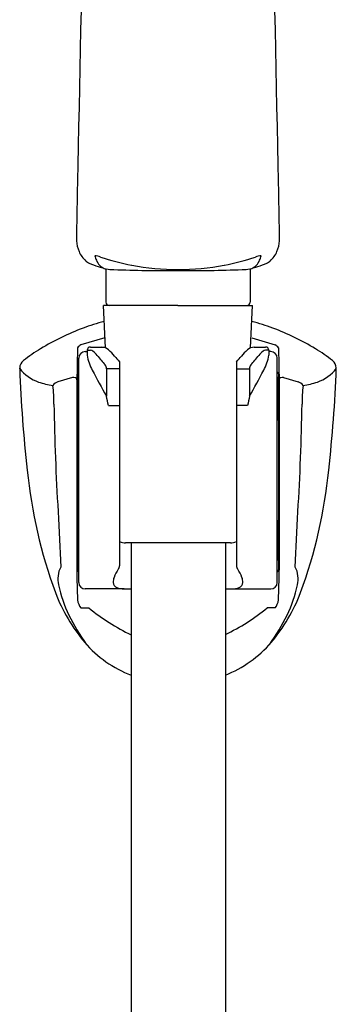
# Model space of a CAD drawing. Units: inches. Extents: x 3297.3 to 3315.2, y 405.6 to 453.5.
# Drawn here: x 3312.5 to 3314.4, y 441.5 to 447.5 of the extents above; entities that cross this region are included whole.
import ezdxf

# ---------------------------------------------------------------- set-up
doc = ezdxf.new("R2010")
doc.units = ezdxf.units.IN
doc.header["$LTSCALE"] = 0.64311
doc.header["$MEASUREMENT"] = 0
doc.layers.get('0').update_dxf_attribs({"color": 255, "linetype": 'CONTINUOUS'})

msp = doc.modelspace()

# ---------------------------------------------------------------- linework, layer by layer
for p, q in [((3312.9999, 445.9713), (3312.9999, 445.7683)), ((3313.8745, 445.9713), (3313.8745, 445.7683)), ((3312.9963, 445.4913), (3312.9856, 445.7487)), ((3313.4372, 445.7487), (3312.9856, 445.7487)), ((3313.4372, 445.7487), (3313.8889, 445.7487)), ((3313.8781, 445.4913), (3313.8889, 445.7487)), ((3312.9937, 445.5534), (3312.8474, 445.5096)), ((3313.8846, 445.5522), (3314.027, 445.5096)), ((3312.8277, 445.4917), (3312.8229, 445.2815)), ((3312.8742, 445.4691), (3312.886, 445.4691)), ((3312.886, 445.477), (3312.8861, 445.4478)), ((3312.886, 445.477), (3312.9062, 445.477)), ((3312.9057, 445.4967), (3312.9961, 445.4967)), ((3313.9006, 445.4967), (3313.9683, 445.4967)), ((3313.9884, 445.477), (3313.9682, 445.477)), ((3313.9884, 445.477), (3313.9883, 445.4478)), ((3314.0002, 445.4691), (3313.9884, 445.4691)), ((3314.0467, 445.4917), (3314.0515, 445.2815)), ((3312.8348, 444.0675), (3312.8348, 445.4298)), ((3313.0829, 445.408), (3313.0829, 444.1695)), ((3313.7915, 445.408), (3313.7915, 444.1695)), ((3314.0396, 444.0675), (3314.0396, 445.4298)), ((3312.4761, 445.3646), (3312.4761, 445.3686)), ((3313.0027, 445.3641), (3313.0027, 445.1988)), ((3313.0829, 445.3641), (3313.0027, 445.3641)), ((3313.7915, 445.3641), (3313.8717, 445.3641)), ((3313.8717, 445.3641), (3313.8717, 445.1988)), ((3314.3983, 445.366), (3314.3983, 445.3703)), ((3312.797, 445.3119), (3312.7086, 445.2859)), ((3314.0774, 445.3119), (3314.1658, 445.2859)), ((3312.8229, 445.2815), (3312.8235, 444.1413)), ((3314.0515, 445.2815), (3314.0509, 444.1413)), ((3313.0144, 445.1424), (3313.0829, 445.1424)), ((3313.86, 445.1424), (3313.7915, 445.1424)), ((3312.827, 445.0518), (3312.827, 444.4455)), ((3314.0474, 445.0518), (3314.0474, 444.4455)), ((3313.7555, 444.3082), (3313.1189, 444.3082)), ((3313.1537, 444.3082), (3313.1537, 412.0018)), ((3313.7246, 444.3082), (3313.7246, 411.513)), ((3313.1097, 444.0282), (3312.8742, 444.0282)), ((3313.7647, 444.0282), (3314.0002, 444.0282)), ((3312.8475, 443.9136), (3312.8962, 443.9136)), ((3314.0269, 443.9136), (3313.9782, 443.9136))]:
    msp.add_line(p, q)
for centre, radius, start, end in [((4307.603, 426.3468), 994.9802, 178.6169073, 178.8336689), ((2319.2714, 426.3468), 994.9802, 1.1663311, 1.3830927), ((3517.9168, 442.4241), 205.1304, 178.833669, 178.961512), ((3108.9576, 442.4241), 205.1304, 1.038488, 1.166331), ((3313.0334, 446.1601), 0.2141, 184.87863, 202.90454), ((3313.841, 446.1601), 0.2141, 337.09546, 355.12137), ((3312.9831, 446.1388), 0.1595, 202.90454, 228.6833), ((3313.8913, 446.1388), 0.1595, 311.3167, 337.09546), ((3312.9344, 446.0835), 0.0858, 228.6833, 245.44771), ((3313.0332, 446.2995), 0.3233, 245.44771, 255.4469), ((3313.0862, 446.0846), 0.1569, 192.2658, 202.87613), ((3312.9199, 445.9317), 0.1202, 67.58519, 83.83071), ((3313.0405, 446.0653), 0.1074, 202.87613, 221.85971), ((3313.4461, 447.516), 1.5495, 251.93902, 259.20521), ((3313.4283, 447.516), 1.5495, 280.79479, 288.06098), ((3313.9545, 445.9317), 0.1202, 96.16929, 112.41481), ((3313.8339, 446.0653), 0.1074, 318.14029, 337.12387), ((3313.8412, 446.2995), 0.3233, 284.5531, 294.55229), ((3313.7883, 446.0846), 0.1569, 337.12387, 347.7342), ((3313.94, 446.0835), 0.0858, 294.55229, 311.3167), ((3312.9935, 446.0791), 0.1014, 245.78369, 262.01881), ((3313.0133, 446.0409), 0.0707, 221.85971, 238.39017), ((3313.0113, 446.035), 0.0647, 237.1118, 261.46252), ((3313.0602, 446.3605), 0.3939, 261.46252, 268.04443), ((3313.4184, 456.8513), 10.8908, 268.04443, 270.09891), ((3313.4392, 447.4849), 1.5176, 259.24335, 269.9253), ((3313.4352, 447.4849), 1.5176, 270.0747, 280.75665), ((3313.456, 456.8513), 10.8908, 269.90109, 271.95557), ((3313.8142, 446.3605), 0.3939, 271.95557, 278.53748), ((3313.8631, 446.035), 0.0647, 278.53748, 302.8882), ((3313.8809, 446.0791), 0.1014, 277.98119, 294.21631), ((3313.8612, 446.0409), 0.0707, 301.60983, 318.14029), ((3313.0196, 445.7683), 0.0197, 180, 270), ((3313.8548, 445.7683), 0.0197, 270, 0), ((3313.4395, 444.0464), 1.6682, 105.64643, 110.29032), ((3313.4349, 444.0464), 1.6682, 69.70968, 74.35357), ((3313.3837, 444.1973), 1.5073, 110.29032, 121.19196), ((3313.4907, 444.1973), 1.5073, 58.80804, 69.70968), ((3313.1117, 444.6466), 0.9821, 121.19196, 128.60226), ((3312.8767, 445.4576), 0.0597, 119.39957, 145.1554), ((3312.8742, 445.4298), 0.0394, 90, 180), ((3312.9057, 445.477), 0.0197, 89.98919, 180), ((3312.9062, 445.4545), 0.0225, 49.41979, 89.99379), ((3312.8519, 445.3758), 0.118, 36.4197, 54.26359), ((3312.968, 445.4231), 0.0738, 49.49909, 85.48775), ((3312.8499, 445.2848), 0.2557, 37.98544, 49.49909), ((3314.0245, 445.2848), 0.2557, 130.50091, 142.01456), ((3313.9064, 445.4231), 0.0738, 94.51225, 130.50091), ((3314.0225, 445.3758), 0.118, 125.73641, 143.5803), ((3313.9682, 445.4545), 0.0225, 90.00621, 130.58021), ((3313.9687, 445.477), 0.0197, 0.00742, 91.09629), ((3314.0002, 445.4298), 0.0394, 0, 90), ((3313.9977, 445.4576), 0.0597, 34.8446, 60.60043), ((3313.7627, 444.6466), 0.9821, 51.39774, 58.80804), ((3312.5369, 445.3666), 0.0609, 128.65589, 178.11514), ((3313.1678, 445.4898), 0.2848, 188.49409, 208.16659), ((3313.8152, 446.1231), 1.1012, 217.95292, 221.88881), ((3313.7581, 446.0608), 0.9393, 221.19653, 224.03205), ((3313.1163, 446.0608), 0.9393, 315.96795, 318.80347), ((3313.0592, 446.1231), 1.1012, 318.11119, 322.04708), ((3313.7066, 445.4898), 0.2848, 331.83341, 351.50591), ((3314.3371, 445.3663), 0.0613, 3.76526, 51.26053), ((3312.6629, 445.505), 0.2322, 216.44014, 251.73911), ((3320.2803, 445.644), 7.8092, 182.05023, 186.57219), ((3312.8448, 445.3325), 0.0169, 126.24583, 176.30717), ((3320.0104, 449.1537), 8.0466, 208.16659, 209.43881), ((3312.9634, 445.365), 0.0393, 358.77679, 35.61169), ((3313.911, 445.365), 0.0393, 144.38831, 181.22321), ((3306.864, 449.1537), 8.0466, 330.56119, 331.83341), ((3314.0296, 445.3325), 0.0169, 3.69283, 53.75417), ((3314.2115, 445.505), 0.2322, 288.26089, 323.55986), ((3306.6266, 445.6409), 7.7765, 353.42306, 357.97461), ((3312.7292, 445.2235), 0.0657, 108.25239, 141.73078), ((3312.8032, 445.2857), 0.027, 68.34886, 103.3616), ((3312.8089, 445.297), 0.0144, 3.47857, 72.70581), ((3254.0495, 444.9304), 58.7799, 0.125036, 0.392994), ((3372.8249, 444.9304), 58.7799, 179.607006, 179.874964), ((3314.0655, 445.297), 0.0144, 107.29419, 176.52143), ((3314.0712, 445.2857), 0.027, 76.6384, 111.65114), ((3314.1452, 445.2235), 0.0657, 38.26922, 71.74761), ((3312.7451, 445.754), 0.4944, 251.73911, 262.16338), ((3312.4443, 445.2288), 0.236, 8.5736, 8.61387), ((3311.8036, 445.1596), 0.8803, 359.36099, 6.81051), ((3315.0708, 445.1596), 0.8803, 173.18949, 180.63901), ((3314.4301, 445.2288), 0.236, 171.38613, 171.4264), ((3314.1293, 445.754), 0.4944, 277.83662, 288.26089), ((3312.239, 445.0111), 0.7864, 9.61374, 13.81163), ((3314.6354, 445.0111), 0.7864, 166.18837, 170.38626), ((3327.8583, 445.4133), 15.1767, 180.99483, 183.46001), ((3299.0161, 445.4133), 15.1767, 356.53999, 359.00517), ((3312.8387, 445.0518), 0.0118, 144.09878, 180.07337), ((3312.8388, 445.0518), 0.0118, 109.47395, 144.09878), ((3314.0356, 445.0518), 0.0118, 35.90122, 70.52605), ((3314.0357, 445.0518), 0.0118, 359.92663, 35.90122), ((3315.4968, 445.0388), 2.9884, 185.54209, 200.22177), ((3311.3776, 445.0388), 2.9884, 339.77823, 354.45791), ((3353.522, 446.4205), 40.8581, 182.69785, 183.17114), ((3273.3524, 446.4205), 40.8581, 356.82886, 357.30215), ((3312.839, 444.4455), 0.0121, 180.19322, 249.71568), ((3249.955, 444.5986), 62.8744, 359.586281, 359.854119), ((3314.0354, 444.4455), 0.0121, 290.28432, 359.80678), ((3376.9194, 444.5986), 62.8744, 180.145881, 180.413719), ((3313.1189, 444.3877), 0.0795, 243.06717, 270), ((3313.7555, 444.3877), 0.0795, 270, 296.93283), ((3312.8208, 444.0995), 0.1122, 147.19474, 175.65707), ((3313.0535, 444.1686), 0.0294, 316.7703, 1.65668), ((3313.8209, 444.1686), 0.0294, 178.34332, 223.2297), ((3314.0536, 444.0995), 0.1122, 4.34293, 32.80526), ((3312.9134, 444.0925), 0.2051, 175.65707, 191.18501), ((3316.9697, 444.1434), 4.1463, 180.02883, 182.51888), ((3312.8438, 444.1445), 0.016, 179.58628, 236.03019), ((3313.1269, 444.0677), 0.0837, 158.52992, 179.79821), ((3313.3008, 444.0005), 0.2701, 146.75314, 158.7493), ((3313.5736, 444.0005), 0.2701, 21.2507, 33.24686), ((3313.7475, 444.0677), 0.0837, 0.20179, 21.47008), ((3314.0306, 444.1445), 0.016, 303.96981, 0.41372), ((3309.9047, 444.1434), 4.1463, 357.48112, 359.97117), ((3313.961, 444.0925), 0.2051, 348.81499, 4.34293), ((3313.5416, 444.2322), 0.8486, 192.21037, 205.28744), ((3312.8742, 444.0675), 0.0394, 180, 270), ((3313.0771, 444.0683), 0.0338, 180.45612, 250.9226), ((3313.1168, 444.1877), 0.1597, 251.46406, 267.46405), ((3313.7576, 444.1877), 0.1597, 272.53595, 288.53594), ((3313.7973, 444.0683), 0.0338, 289.0774, 359.54388), ((3314.0002, 444.0675), 0.0394, 270, 0), ((3313.3328, 444.2322), 0.8486, 334.71256, 347.78963), ((3313.699, 444.3951), 1.079, 201.14492, 219.89945), ((3313.1178, 444.8408), 0.8126, 269.43308, 270.63886), ((3313.1194, 444.6908), 0.6627, 270.63886, 272.966), ((3313.755, 444.6908), 0.6627, 267.3745, 269.36114), ((3313.7566, 444.8408), 0.8126, 269.36114, 270.56692), ((3313.1754, 444.3951), 1.079, 320.10055, 338.85508), ((3312.9238, 443.9738), 0.0971, 187.42997, 218.25266), ((3313.6973, 444.888), 1.2615, 230.57127, 244.47271), ((3313.1771, 444.888), 1.2615, 295.72544, 309.42873), ((3313.9506, 443.9738), 0.0971, 321.74734, 352.57003), ((3313.9603, 444.4582), 1.324, 206.3911, 215.25308), ((3312.9141, 444.4582), 1.324, 324.74692, 333.6089), ((3313.3983, 444.1557), 0.6948, 220.66358, 249.39244), ((3313.4602, 444.1732), 0.7183, 291.59716, 319.10326)]:
    msp.add_arc(centre, radius, start, end)

doc.saveas('drawing.dxf')
